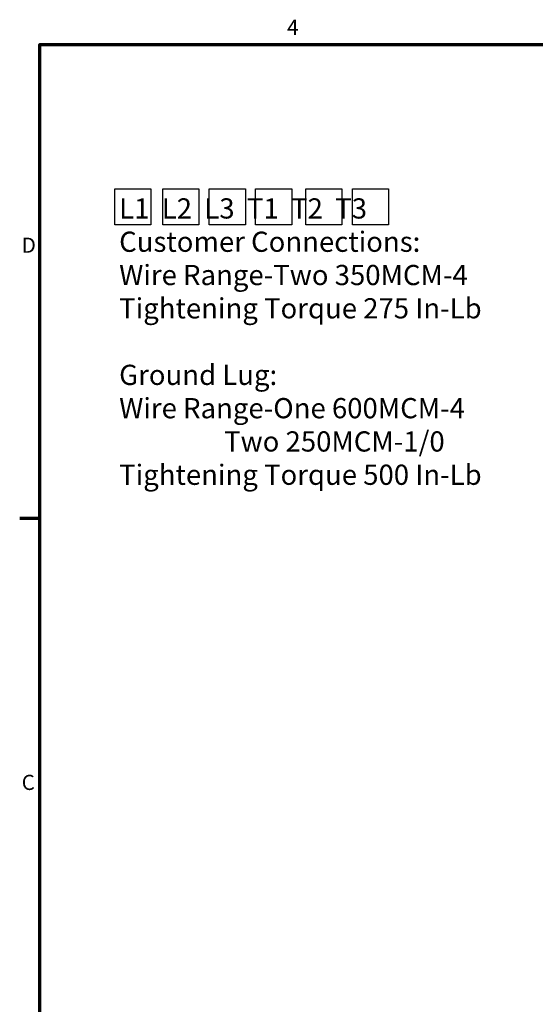
# Model space of a CAD drawing. Units: inches. Extents: x 5 to 215, y 2 to 167.
# Drawn here: x 6 to 47, y 89 to 167 of the extents above; entities that cross this region are included whole.
import ezdxf

# ---------------------------------------------------------------- set-up
doc = ezdxf.new("R2010")
doc.units = ezdxf.units.IN
doc.header["$LTSCALE"] = 10
doc.header["$MEASUREMENT"] = 0
doc.layers.get('0').update_dxf_attribs({"lineweight": 25})
for name, color, linetype, lineweight in [('Border (ANSI)', 7, 'Continuous', 70), ('Sketch Geometry (ANSI)', 7, 'Continuous', 25), ('Symbol (ANSI)', 7, 'Continuous', 25)]:
    doc.layers.add(name, color=color, linetype=linetype, lineweight=lineweight)
doc.styles.add('Note Text (ANSI)', font='tahoma.ttf')

# ---------------------------------------------------------------- blocks, each defined once
blk = doc.blocks.new('Borders Default Border')
at = {"layer": 'Border (ANSI)'}
blk.add_line((0.75, 12.75), (0.59, 12.75), dxfattribs=at)
at = {"layer": 'Border (ANSI)', "flags": 128}
blk.add_lwpolyline([(0.75, 0.5), (0.75, 16.5), (21.25, 16.5), (21.25, 0.5), (0.75, 0.5)], dxfattribs=at)
at = {"layer": 'Border (ANSI)', "char_height": 0.12, "attachment_point": 7, "style": 'Note Text (ANSI)'}
for s, insert in [('4', (2.7081, 16.54)), ('D', (0.606, 14.815)), ('C', (0.6057, 10.5629))]:
    blk.add_mtext(s, dxfattribs=dict(at, insert=insert))

msp = doc.modelspace()

# ---------------------------------------------------------------- linework, layer by layer
at = {"layer": 'Sketch Geometry (ANSI)'}
for p, q in [((13.4358, 153.5846), (16.296, 153.5846)), ((13.4358, 150.7244), (13.4358, 153.5846)), ((16.296, 153.5846), (16.296, 150.7244)), ((17.228, 153.5927), (20.0882, 153.5927)), ((17.228, 150.7325), (17.228, 153.5927)), ((20.0882, 153.5927), (20.0882, 150.7325)), ((20.9238, 153.5927), (23.784, 153.5927)), ((20.9238, 150.7325), (20.9238, 153.5927)), ((23.784, 153.5927), (23.784, 150.7325)), ((24.5874, 153.5927), (27.4476, 153.5927)), ((24.5874, 150.7325), (24.5874, 153.5927)), ((27.4476, 153.5927), (27.4476, 150.7325)), ((28.5724, 153.5927), (31.4326, 153.5927)), ((28.5724, 150.7325), (28.5724, 153.5927)), ((31.4326, 153.5927), (31.4326, 150.7325)), ((32.2682, 153.5927), (35.1284, 153.5927)), ((32.2682, 150.7325), (32.2682, 153.5927)), ((35.1284, 153.5927), (35.1284, 150.7325)), ((16.296, 150.7244), (13.4358, 150.7244)), ((20.0882, 150.7325), (17.228, 150.7325)), ((23.784, 150.7325), (20.9238, 150.7325)), ((27.4476, 150.7325), (24.5874, 150.7325)), ((31.4326, 150.7325), (28.5724, 150.7325)), ((35.1284, 150.7325), (32.2682, 150.7325))]:
    msp.add_line(p, q, dxfattribs=at)

# ---------------------------------------------------------------- block references
at = {"xscale": 10, "yscale": 10, "zscale": 10}
msp.add_blockref('Borders Default Border', (0, 0), dxfattribs=at)

# ---------------------------------------------------------------- texts
at = {"layer": 'Symbol (ANSI)', "insert": (13.7803, 152.8346), "char_height": 1.6, "width": 28.8376, "attachment_point": 1, "line_spacing_factor": 0.987884, "style": 'Note Text (ANSI)'}
msp.add_mtext('{\\fTahoma|b0|i0;\\H1.6000;L1  L2  L3  T1  T2  T3\\P\\fTahoma|b0|i0;\\H1.6000;Customer Connections:\\P\\fTahoma|b0|i0;\\H1.6000;Wire Range-Two 350MCM-4\\P\\fTahoma|b0|i0;\\H1.6000;Tightening Torque 275 In-Lb\\P\\fTahoma|b0|i0;\\H1.6000;\\P\\fTahoma|b0|i0;\\H1.6000;Ground Lug:\\P\\fTahoma|b0|i0;\\H1.6000;Wire Range-One 600MCM-4\\P\\fTahoma|b0|i0;\\H1.6000;                 Two 250MCM-1/0\\P\\fTahoma|b0|i0;\\H1.6000;Tightening Torque 500 In-Lb}', dxfattribs=at)

doc.saveas('drawing.dxf')
